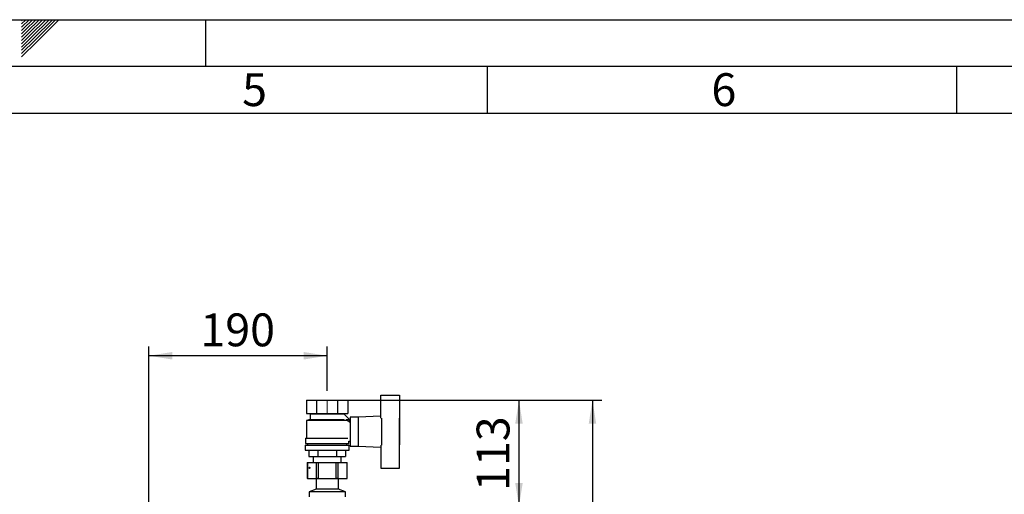
# Paper-space layout 'Blatt2' of a CAD drawing. Units: millimetres. Extents: x 0 to 423, y 0 to 297.
# Drawn here: x 210 to 315, y 246 to 297 of the extents above; entities that cross this region are included whole.
import ezdxf

# ---------------------------------------------------------------- set-up
doc = ezdxf.new("R2010")
doc.units = ezdxf.units.MM
doc.linetypes.add('CENTERX2', pattern=[20.32, 12.7, -2.54, 2.54, -2.54])
for name, color, linetype in [('1', 7, 'Continuous'), ('61', 7, 'Continuous'), ('62', 7, 'Continuous')]:
    doc.layers.add(name, color=color, linetype=linetype)
doc.styles.add('SLDTEXTSTYLE0', font='TXT', dxfattribs={"width": 0.75})
doc.styles.add('SLDTEXTSTYLE1', font='TXT', dxfattribs={"width": 0.605})
doc.dimstyles.new('SLDDIMSTYLE1', dxfattribs={"dimtxt": 3.5, "dimasz": 2.5, "dimexe": 0, "dimexo": 0.0625, "dimgap": 0.875, "dimtad": 1, "dimdec": 1, "dimlfac": 10, "dimrnd": 1e-09, "dimzin": 12, "dimdsep": 46, "dimtxsty": 'SLDTEXTSTYLE1', "dimsah": 1, "dimcen": 0.09, "dimadec": 0, "dimazin": 3, "dimtfac": 1, "dimtdec": 1, "dimtofl": 0, "dimtmove": 0, "dimatfit": 3, "dimfxl": 1, "dimfrac": 2, "dimtolj": 1, "dimtzin": 12, "dimarcsym": 0})

# ---------------------------------------------------------------- blocks, each defined once
blk = doc.blocks.new('_D_11')
at = {"layer": '1'}
for p, q in [((245.07, 256.42), (272.23, 256.42)), ((271.23, 256.42), (271.23, 153.82)), ((245.07, 153.82), (272.23, 153.82))]:
    blk.add_line(p, q, dxfattribs=at)
for points in [[(271.23, 256.42), (270.83, 253.92), (271.63, 253.92)], [(271.23, 153.82), (271.63, 156.32), (270.83, 156.32)]]:
    blk.add_solid(points, dxfattribs=at)
at = {"layer": '1', "insert": (266.72, 199.78), "char_height": 3.5, "attachment_point": 1, "rotation": 90, "style": 'SLDTEXTSTYLE1'}
blk.add_mtext('1026', dxfattribs=at)
blk = doc.blocks.new('_D_13')
at = {"layer": '1'}
for p, q in [((245.07, 256.42), (264.4, 256.42)), ((263.4, 256.42), (263.4, 245.12)), ((252.64, 245.12), (264.4, 245.12))]:
    blk.add_line(p, q, dxfattribs=at)
for points in [[(263.4, 256.42), (263, 253.92), (263.8, 253.92)], [(263.4, 245.12), (263.8, 247.62), (263, 247.62)]]:
    blk.add_solid(points, dxfattribs=at)
at = {"layer": '1', "insert": (258.89, 246.76), "char_height": 3.5, "attachment_point": 1, "rotation": 90, "style": 'SLDTEXTSTYLE1'}
blk.add_mtext('113', dxfattribs=at)
blk = doc.blocks.new('_D_16')
at = {"layer": '1'}
for p, q in [((223.97, 243.59), (223.97, 262.17)), ((242.97, 257.44), (242.97, 262.17)), ((242.97, 261.17), (223.97, 261.17))]:
    blk.add_line(p, q, dxfattribs=at)
for points in [[(223.97, 261.17), (226.47, 260.77), (226.47, 261.57)], [(242.97, 261.17), (240.47, 261.57), (240.47, 260.77)]]:
    blk.add_solid(points, dxfattribs=at)
at = {"layer": '1', "insert": (229.46, 265.68), "char_height": 3.5, "attachment_point": 1, "style": 'SLDTEXTSTYLE1'}
blk.add_mtext('190', dxfattribs=at)

psp = doc.layouts.new('Blatt2')

# ---------------------------------------------------------------- linework, layer by layer
at = {"color": 7, "linetype": 'Continuous', "lineweight": 30}
for p, q in [((240.779, 256.423), (240.779, 255.023)), ((240.779, 256.423), (241.876, 256.423)), ((241.876, 255.023), (241.876, 256.423)), ((241.876, 256.423), (244.07, 256.423)), ((244.07, 256.423), (244.07, 255.023)), ((244.07, 256.423), (245.167, 256.423)), ((245.167, 256.423), (245.167, 255.023)), ((248.673, 254.515), (248.673, 256.973)), ((248.673, 256.973), (250.673, 256.973)), ((250.673, 256.973), (250.673, 254.52)), ((240.779, 255.023), (241.876, 255.023)), ((241.073, 255.023), (241.173, 254.973)), ((241.173, 254.973), (241.173, 254.373)), ((241.173, 254.973), (244.773, 254.973)), ((241.876, 255.023), (244.07, 255.023)), ((244.07, 255.023), (245.167, 255.023)), ((245.377, 254.327), (244.767, 254.936)), ((244.773, 254.973), (244.873, 255.023)), ((244.773, 254.93), (244.773, 254.973)), ((241.173, 254.373), (240.773, 254.273)), ((240.773, 254.273), (240.773, 252.373)), ((245.168, 254.273), (240.773, 254.273)), ((241.173, 254.373), (244.767, 254.373)), ((244.973, 254.323), (244.973, 254.322)), ((245.373, 254.323), (244.973, 254.323)), ((245.168, 254.118), (245.377, 254.327)), ((245.373, 254.062), (245.373, 254.323)), ((245.423, 254.073), (245.373, 254.073)), ((246.273, 254.623), (245.423, 254.623)), ((245.423, 254.623), (245.423, 251.523)), ((248.673, 254.719), (246.273, 254.623)), ((246.273, 254.623), (246.273, 251.523)), ((248.773, 251.626), (248.773, 254.52)), ((250.673, 251.626), (250.673, 254.52)), ((250.693, 254.473), (250.673, 254.473)), ((250.693, 251.673), (250.693, 254.473)), ((240.673, 252.373), (240.673, 251.823)), ((240.673, 252.373), (245.16, 252.373)), ((240.673, 251.823), (245.273, 251.823)), ((240.873, 251.823), (240.873, 251.623)), ((245.073, 251.623), (245.073, 251.823)), ((245.273, 251.823), (245.273, 252.073)), ((245.273, 252.073), (245.423, 252.073)), ((240.623, 251.623), (240.623, 251.123)), ((240.623, 251.623), (245.323, 251.623)), ((240.623, 251.123), (245.323, 251.123)), ((241.01, 251.123), (241.01, 250.423)), ((241.992, 250.423), (241.992, 251.123)), ((243.955, 251.123), (243.955, 250.423)), ((244.936, 251.123), (244.936, 250.423)), ((245.323, 251.123), (245.323, 251.623)), ((245.423, 251.523), (246.273, 251.523)), ((246.273, 251.523), (248.673, 251.427)), ((248.673, 251.631), (248.673, 249.173)), ((250.673, 251.673), (250.693, 251.673)), ((250.673, 249.173), (250.673, 251.626)), ((240.839, 249.773), (240.839, 248.073)), ((240.839, 249.773), (240.866, 249.773)), ((240.866, 249.773), (240.866, 248.073)), ((240.866, 249.773), (241.833, 249.773)), ((241.01, 250.423), (241.992, 250.423)), ((241.473, 250.423), (241.473, 249.773)), ((241.833, 248.073), (241.833, 249.773)), ((241.833, 249.773), (242.006, 249.773)), ((241.992, 250.423), (243.955, 250.423)), ((242.006, 249.773), (242.006, 248.073)), ((242.006, 249.773), (243.94, 249.773)), ((243.94, 248.073), (243.94, 249.773)), ((243.94, 249.773), (244.114, 249.773)), ((243.955, 250.423), (244.936, 250.423)), ((244.114, 249.773), (244.114, 248.073)), ((244.114, 249.773), (245.081, 249.773)), ((244.473, 249.773), (244.473, 250.423)), ((245.081, 248.073), (245.081, 249.773)), ((245.081, 249.773), (245.107, 249.773)), ((245.107, 248.073), (245.107, 249.773)), ((248.673, 249.173), (250.673, 249.173)), ((240.866, 248.073), (240.839, 248.073)), ((240.866, 248.073), (241.833, 248.073)), ((241.758, 248.073), (241.783, 248.054)), ((241.783, 248.054), (241.783, 246.954)), ((244.163, 248.054), (241.783, 248.054)), ((242.006, 248.073), (241.833, 248.073)), ((242.006, 248.073), (243.94, 248.073)), ((244.114, 248.073), (243.94, 248.073)), ((244.114, 248.073), (245.081, 248.073)), ((244.163, 248.054), (244.189, 248.073)), ((244.163, 246.954), (244.163, 248.054)), ((245.107, 248.073), (245.081, 248.073)), ((241.783, 246.954), (241.033, 246.673)), ((241.033, 246.673), (241.033, 246.123)), ((244.913, 246.673), (241.033, 246.673)), ((244.163, 246.954), (241.783, 246.954)), ((244.913, 246.673), (244.163, 246.954)), ((244.913, 246.123), (244.913, 246.673))]:
    psp.add_line(p, q, dxfattribs=at)
psp.add_circle((241.073, 249.223), 0.055, dxfattribs=at)
at = {"layer": '1', "linetype": 'CENTERX2', "lineweight": 0}
psp.add_line((242.973, 255.028), (242.973, 256.439), dxfattribs=at)
at = {"layer": '61'}
psp.add_line((0, 297), (420, 297), dxfattribs=at)
at = {"layer": '61', "color": 7, "linetype": 'Continuous', "lineweight": 30}
psp.add_line((415, 292), (5, 292), dxfattribs=at)
at = {"layer": '61', "color": 7, "linetype": 'Continuous'}
psp.add_line((410, 287), (10, 287), dxfattribs=at)
at = {"layer": '62', "color": 7, "linetype": 'Continuous'}
for p, q in [((210.42, 296.561), (210.859, 297)), ((210.42, 296.914), (210.506, 297)), ((210.49, 296.277), (211.213, 297)), ((210.667, 296.1), (211.566, 297)), ((210.844, 295.924), (211.92, 297)), ((211.02, 295.747), (212.274, 297)), ((211.197, 295.57), (212.627, 297)), ((211.374, 295.393), (212.981, 297)), ((211.551, 295.216), (213.334, 297)), ((211.728, 295.04), (213.688, 297)), ((211.904, 294.863), (214.041, 297)), ((212.081, 294.686), (214.395, 297)), ((230, 297), (230, 292)), ((210.42, 296.207), (210.49, 296.277)), ((210.42, 295.853), (210.667, 296.1)), ((210.42, 295.5), (210.844, 295.924)), ((210.42, 295.146), (211.02, 295.747)), ((210.42, 294.793), (211.197, 295.57)), ((210.42, 294.439), (211.374, 295.393)), ((210.42, 294.086), (211.551, 295.216)), ((210.42, 293.732), (211.728, 295.04)), ((210.42, 293.379), (211.904, 294.863)), ((210.42, 293.025), (212.081, 294.686)), ((260, 292), (260, 287)), ((310, 292), (310, 287))]:
    psp.add_line(p, q, dxfattribs=at)

# ---------------------------------------------------------------- texts
at = {"layer": '62', "char_height": 3.5, "attachment_point": 2, "style": 'SLDTEXTSTYLE0'}
for s, insert in [('5', (235.232, 291.29)), ('6', (285.229, 291.29))]:
    psp.add_mtext(s, dxfattribs=dict(at, insert=insert))

# ---------------------------------------------------------------- dimensions: what is measured, and where the dimension line sits
at = {"layer": '1'}
dim = psp.add_linear_dim(base=(223.973, 261.169), p1=(242.973, 256.439), p2=(223.973, 242.593), dimstyle='SLDDIMSTYLE1', dxfattribs=at)
dim.commit()
dim.dimension.update_dxf_attribs({"geometry": '_D_16', "text_midpoint": (233.473, 261.169), "dimtype": 160})
for base, p2, picture, middle in [((271.232, 153.823), (244.07, 153.823), '_D_11', (271.232, 205.123)), ((263.4, 245.123), (251.643, 245.123), '_D_13', (263.4, 250.773))]:
    dim = psp.add_linear_dim(base=base, p1=(244.07, 256.423), p2=p2, angle=90, dimstyle='SLDDIMSTYLE1', dxfattribs=at)
    dim.commit()
    dim.dimension.update_dxf_attribs({"geometry": picture, "text_midpoint": middle, "dimtype": 160})

doc.saveas('drawing.dxf')
